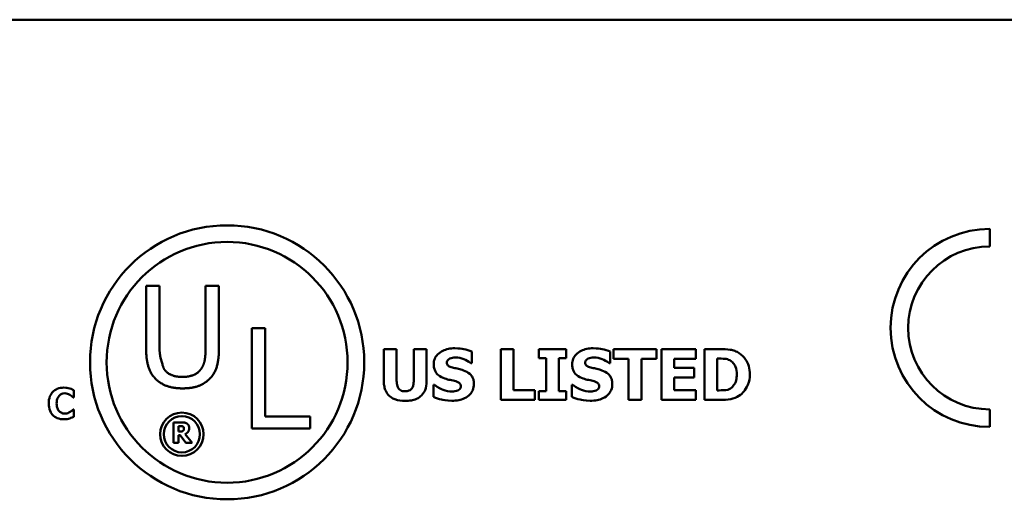
# Model space of a CAD drawing. Units: inches. Extents: x 0.05 to 2.15, y 0 to 1.68.
# Drawn here: x 1.89 to 2.02, y 0.64 to 0.7 of the extents above; entities that cross this region are included whole.
import ezdxf

# ---------------------------------------------------------------- set-up
doc = ezdxf.new("R2010")
doc.units = ezdxf.units.IN
doc.header["$LTSCALE"] = 0.1
doc.header["$MEASUREMENT"] = 0
doc.layers.add('Visible (ANSI)', color=7, linetype='Continuous', lineweight=50)

msp = doc.modelspace()

# ---------------------------------------------------------------- linework, layer by layer
at = {"layer": 'Visible (ANSI)'}
for p, q in [((1.40016, 0.70023), (2.04283, 0.70023)), ((2.01811, 0.67043), (2.01811, 0.67274)), ((1.90736, 0.66527), (1.90736, 0.65703)), ((1.90912, 0.66527), (1.90736, 0.66527)), ((1.90912, 0.65703), (1.90912, 0.66527)), ((1.91516, 0.66527), (1.91516, 0.65699)), ((1.91692, 0.66527), (1.91516, 0.66527)), ((1.91692, 0.65703), (1.91692, 0.66527)), ((1.92123, 0.65972), (1.92123, 0.64652)), ((1.92298, 0.65972), (1.92123, 0.65972)), ((1.92298, 0.64808), (1.92298, 0.65972)), ((1.93857, 0.65695), (1.93857, 0.65269)), ((1.94025, 0.65695), (1.93857, 0.65695)), ((1.94025, 0.65279), (1.94025, 0.65695)), ((1.94416, 0.65695), (1.94249, 0.65695)), ((1.94249, 0.65695), (1.94249, 0.65279)), ((1.94416, 0.65269), (1.94416, 0.65695)), ((1.95394, 0.65695), (1.95394, 0.65028)), ((1.95561, 0.65695), (1.95394, 0.65695)), ((1.95561, 0.65155), (1.95561, 0.65695)), ((1.9625, 0.65695), (1.95891, 0.65695)), ((1.95891, 0.65695), (1.95891, 0.65578)), ((1.9625, 0.65578), (1.9625, 0.65695)), ((1.97435, 0.65695), (1.96873, 0.65695)), ((1.96873, 0.65695), (1.96873, 0.65568)), ((1.97435, 0.65568), (1.97435, 0.65695)), ((1.97954, 0.65695), (1.97503, 0.65695)), ((1.97503, 0.65695), (1.97503, 0.65028)), ((1.97954, 0.65568), (1.97954, 0.65695)), ((1.98274, 0.65695), (1.98068, 0.65695)), ((1.98068, 0.65695), (1.98068, 0.65028)), ((1.95013, 0.65509), (1.95013, 0.65662)), ((1.95891, 0.65578), (1.95987, 0.65578)), ((1.95987, 0.65578), (1.95987, 0.65144)), ((1.96154, 0.65144), (1.96154, 0.65578)), ((1.96154, 0.65578), (1.9625, 0.65578)), ((1.9683, 0.65509), (1.9683, 0.65662)), ((1.96873, 0.65568), (1.9707, 0.65568)), ((1.9707, 0.65568), (1.9707, 0.65028)), ((1.97238, 0.65568), (1.97435, 0.65568)), ((1.97238, 0.65028), (1.97238, 0.65568)), ((1.9767, 0.6545), (1.9767, 0.65568)), ((1.9767, 0.65568), (1.97954, 0.65568)), ((1.98235, 0.6557), (1.98238, 0.6557)), ((1.98235, 0.65153), (1.98235, 0.6557)), ((1.94998, 0.65509), (1.95013, 0.65509)), ((1.96815, 0.65509), (1.9683, 0.65509)), ((1.97932, 0.6545), (1.9767, 0.6545)), ((1.97932, 0.65323), (1.97932, 0.6545)), ((1.9767, 0.65155), (1.9767, 0.65323)), ((1.9767, 0.65323), (1.97932, 0.65323)), ((1.89788, 0.6506), (1.89788, 0.65155)), ((1.94523, 0.65226), (1.94508, 0.65226)), ((1.94508, 0.65226), (1.94508, 0.65067)), ((1.95838, 0.65155), (1.95561, 0.65155)), ((1.95838, 0.65028), (1.95838, 0.65155)), ((1.96325, 0.65226), (1.96325, 0.65067)), ((1.9634, 0.65226), (1.96325, 0.65226)), ((1.97954, 0.65155), (1.9767, 0.65155)), ((1.97954, 0.65028), (1.97954, 0.65155)), ((1.89778, 0.6506), (1.89788, 0.6506)), ((1.95394, 0.65028), (1.95838, 0.65028)), ((1.95987, 0.65144), (1.95891, 0.65144)), ((1.95891, 0.65144), (1.95891, 0.65028)), ((1.95891, 0.65028), (1.9625, 0.65028)), ((1.9625, 0.65144), (1.96154, 0.65144)), ((1.9625, 0.65028), (1.9625, 0.65144)), ((1.9707, 0.65028), (1.97238, 0.65028)), ((1.97503, 0.65028), (1.97954, 0.65028)), ((1.98068, 0.65028), (1.98276, 0.65028)), ((1.98238, 0.65153), (1.98235, 0.65153)), ((1.89788, 0.64901), (1.89779, 0.64901)), ((1.89788, 0.64807), (1.89788, 0.64901)), ((2.01811, 0.64672), (2.01811, 0.64903)), ((1.92888, 0.64808), (1.92298, 0.64808)), ((1.92888, 0.64652), (1.92888, 0.64808)), ((1.91094, 0.64732), (1.91094, 0.64465)), ((1.91201, 0.64732), (1.91094, 0.64732)), ((1.9116, 0.64611), (1.9116, 0.64683)), ((1.9116, 0.64683), (1.91183, 0.64683)), ((1.92123, 0.64652), (1.92888, 0.64652)), ((1.9118, 0.64611), (1.9116, 0.64611)), ((1.9116, 0.64563), (1.91184, 0.64563)), ((1.9116, 0.64465), (1.9116, 0.64563)), ((1.91184, 0.64563), (1.91259, 0.64465)), ((1.9134, 0.64465), (1.9125, 0.64579)), ((1.91094, 0.64465), (1.9116, 0.64465)), ((1.91259, 0.64465), (1.9134, 0.64465))]:
    msp.add_line(p, q, dxfattribs=at)
for centre, radius in [((1.91799, 0.65521), 0.018), ((1.91799, 0.65521), 0.01582), ((1.91205, 0.64576), 0.00285), ((1.91205, 0.64576), 0.00238)]:
    msp.add_circle(centre, radius, dxfattribs=at)
for radius in [0.01301, 0.0107]:
    msp.add_arc((2.01811, 0.65973), radius, 90, 270, dxfattribs=at)
for points in [[(1.90736, 0.65703), (1.90736, 0.65562), (1.90793, 0.65369), (1.90863, 0.65301)], [(1.90968, 0.65437), (1.90968, 0.65437), (1.90912, 0.65611), (1.90912, 0.65703)], [(1.91516, 0.65699), (1.91516, 0.6561), (1.91493, 0.65487), (1.91459, 0.65437)], [(1.91565, 0.65301), (1.91636, 0.65368), (1.91692, 0.65565), (1.91692, 0.65703)], [(1.91213, 0.65329), (1.91126, 0.65329), (1.91004, 0.65383), (1.90968, 0.65437)], [(1.91459, 0.65437), (1.91424, 0.65383), (1.91296, 0.65329), (1.91213, 0.65329)], [(1.90863, 0.65301), (1.90924, 0.6524), (1.91097, 0.65179), (1.91213, 0.65179)], [(1.91213, 0.65179), (1.91335, 0.65179), (1.91502, 0.65239), (1.91565, 0.65301)], [(1.91183, 0.64683), (1.91194, 0.64683), (1.9121, 0.64682), (1.91216, 0.64679)], [(1.9127, 0.64718), (1.91256, 0.64726), (1.91223, 0.64732), (1.91201, 0.64732)], [(1.91216, 0.64679), (1.91225, 0.64675), (1.91232, 0.64661), (1.91232, 0.6465)], [(1.91232, 0.6465), (1.91232, 0.64639), (1.91226, 0.64625), (1.9122, 0.6462)], [(1.9125, 0.64579), (1.91274, 0.6459), (1.91301, 0.64628), (1.91301, 0.64659)], [(1.91301, 0.64659), (1.91301, 0.6468), (1.91284, 0.64709), (1.9127, 0.64718)], [(1.9122, 0.6462), (1.91213, 0.64615), (1.91193, 0.64611), (1.9118, 0.64611)]]:
    msp.add_open_spline(points, degree=2, dxfattribs=at)
for points, knots in [([(1.94789, 0.65706), (1.94761, 0.65706), (1.94732, 0.65704), (1.94678, 0.65692), (1.94653, 0.65684), (1.94607, 0.65661), (1.94583, 0.65644), (1.94547, 0.65607), (1.94534, 0.65589), (1.94516, 0.65545), (1.94512, 0.65521), (1.94512, 0.65497)], [-0.08001206, -0.08001206, -0.08001206, -0.08001206, -0.0610121, -0.0610121, -0.04364806, -0.04364806, -0.02689385, -0.02689385, -0.01404249, -0.01404249, 0, 0, 0, 0]), ([(1.95013, 0.65662), (1.94979, 0.65676), (1.94943, 0.65687), (1.94884, 0.65699), (1.94842, 0.65706), (1.94789, 0.65706)], [-0.07536314, -0.07536314, -0.07536314, -0.07536314, -0.03019539, -0.03019539, 0, 0, 0, 0]), ([(1.96606, 0.65706), (1.96577, 0.65706), (1.96549, 0.65704), (1.96495, 0.65692), (1.9647, 0.65684), (1.96424, 0.65661), (1.964, 0.65644), (1.96364, 0.65607), (1.96351, 0.65589), (1.96333, 0.65545), (1.96329, 0.65521), (1.96329, 0.65497)], [-0.08001206, -0.08001206, -0.08001206, -0.08001206, -0.0610121, -0.0610121, -0.04364806, -0.04364806, -0.02689385, -0.02689385, -0.01404249, -0.01404249, 0, 0, 0, 0]), ([(1.9683, 0.65662), (1.96796, 0.65676), (1.9676, 0.65687), (1.967, 0.65699), (1.96659, 0.65706), (1.96606, 0.65706)], [-0.07536314, -0.07536314, -0.07536314, -0.07536314, -0.03019539, -0.03019539, 0, 0, 0, 0]), ([(1.98521, 0.65642), (1.98503, 0.65653), (1.98485, 0.65663), (1.98446, 0.65678), (1.98426, 0.65683), (1.98362, 0.65692), (1.98318, 0.65695), (1.98274, 0.65695)], [-0.04886471, -0.04886471, -0.04886471, -0.04886471, -0.03689041, -0.03689041, -0.02511784, -0.02511784, 0, 0, 0, 0]), ([(1.94683, 0.65517), (1.94683, 0.65521), (1.94684, 0.65524), (1.94685, 0.65531), (1.94686, 0.65534), (1.94689, 0.65539), (1.94692, 0.65546), (1.94706, 0.6556), (1.94713, 0.65566), (1.94722, 0.6557)], [-0.02574684, -0.02574684, -0.02574684, -0.02574684, -0.01859638, -0.01859638, -0.01155192, -0.01155192, -0.00541686, -0.00541686, 0, 0, 0, 0]), ([(1.94722, 0.6557), (1.94733, 0.65575), (1.94746, 0.65579), (1.94766, 0.65583), (1.94778, 0.65585), (1.94798, 0.65585)], [-0.03132067, -0.03132067, -0.03132067, -0.03132067, -0.01132762, -0.01132762, 0, 0, 0, 0]), ([(1.94798, 0.65585), (1.94836, 0.65585), (1.94872, 0.65577), (1.94932, 0.65553), (1.94967, 0.65536), (1.94998, 0.65509)], [-0.05803732, -0.05803732, -0.05803732, -0.05803732, -0.02368025, -0.02368025, 0, 0, 0, 0]), ([(1.965, 0.65517), (1.965, 0.65521), (1.96501, 0.65524), (1.96502, 0.65531), (1.96503, 0.65534), (1.96505, 0.65539), (1.96508, 0.65546), (1.96522, 0.6556), (1.9653, 0.65566), (1.96539, 0.6557)], [-0.02574684, -0.02574684, -0.02574684, -0.02574684, -0.01859638, -0.01859638, -0.01155192, -0.01155192, -0.00541686, -0.00541686, 0, 0, 0, 0]), ([(1.96539, 0.6557), (1.9655, 0.65575), (1.96563, 0.65579), (1.96582, 0.65583), (1.96595, 0.65585), (1.96615, 0.65585)], [-0.03132067, -0.03132067, -0.03132067, -0.03132067, -0.01132762, -0.01132762, 0, 0, 0, 0]), ([(1.96615, 0.65585), (1.96653, 0.65585), (1.96689, 0.65577), (1.96749, 0.65553), (1.96784, 0.65536), (1.96815, 0.65509)], [-0.05803732, -0.05803732, -0.05803732, -0.05803732, -0.02368025, -0.02368025, 0, 0, 0, 0]), ([(1.98238, 0.6557), (1.98258, 0.6557), (1.98312, 0.6557), (1.98358, 0.65566), (1.98379, 0.65559), (1.98399, 0.65548)], [-0.02646543, -0.02646543, -0.02646543, -0.02646543, -0.01286846, -0.01286846, 0, 0, 0, 0]), ([(1.98399, 0.65548), (1.98416, 0.65539), (1.98431, 0.65527), (1.98456, 0.65497), (1.98466, 0.65481), (1.98486, 0.65431), (1.98491, 0.65396), (1.98491, 0.65362)], [-0.04175346, -0.04175346, -0.04175346, -0.04175346, -0.03072183, -0.03072183, -0.01967282, -0.01967282, 0, 0, 0, 0]), ([(1.98662, 0.65361), (1.98662, 0.65398), (1.98658, 0.65435), (1.98636, 0.65511), (1.9862, 0.65539), (1.98583, 0.65593), (1.98554, 0.6562), (1.98521, 0.65642)], [-0.04982655, -0.04982655, -0.04982655, -0.04982655, -0.03727795, -0.03727795, -0.02292266, -0.02292266, 0, 0, 0, 0]), ([(1.94512, 0.65497), (1.94512, 0.65479), (1.94514, 0.65462), (1.94521, 0.65429), (1.94526, 0.65414), (1.94546, 0.65378), (1.9456, 0.65363), (1.94598, 0.65332), (1.94627, 0.65318), (1.94656, 0.65308)], [-0.04066385, -0.04066385, -0.04066385, -0.04066385, -0.03381905, -0.03381905, -0.02757224, -0.02757224, -0.01766311, -0.01766311, 0, 0, 0, 0]), ([(1.94771, 0.6545), (1.94752, 0.65454), (1.94731, 0.6546), (1.94707, 0.65472), (1.94702, 0.65476), (1.94693, 0.65485), (1.9469, 0.6549), (1.94685, 0.65502), (1.94683, 0.6551), (1.94683, 0.65517)], [-0.01661599, -0.01661599, -0.01661599, -0.01661599, -0.01112486, -0.01112486, -0.00785945, -0.00785945, -0.00427642, -0.00427642, 0, 0, 0, 0]), ([(1.94903, 0.65415), (1.94881, 0.65423), (1.94858, 0.6543), (1.94815, 0.6544), (1.94793, 0.65445), (1.94771, 0.6545)], [-0.02577657, -0.02577657, -0.02577657, -0.02577657, -0.01262008, -0.01262008, 0, 0, 0, 0]), ([(1.95039, 0.65236), (1.95039, 0.65252), (1.95038, 0.65268), (1.95032, 0.65297), (1.95028, 0.6531), (1.95016, 0.65335), (1.95005, 0.65352), (1.94961, 0.6539), (1.94932, 0.65404), (1.94903, 0.65415)], [-0.06820519, -0.06820519, -0.06820519, -0.06820519, -0.04976162, -0.04976162, -0.03325098, -0.03325098, -0.01782708, -0.01782708, 0, 0, 0, 0]), ([(1.96329, 0.65497), (1.96329, 0.65479), (1.96331, 0.65462), (1.96338, 0.65429), (1.96343, 0.65414), (1.96363, 0.65378), (1.96377, 0.65363), (1.96415, 0.65332), (1.96444, 0.65318), (1.96473, 0.65308)], [-0.04066385, -0.04066385, -0.04066385, -0.04066385, -0.03381905, -0.03381905, -0.02757224, -0.02757224, -0.01766311, -0.01766311, 0, 0, 0, 0]), ([(1.96588, 0.6545), (1.96569, 0.65454), (1.96548, 0.6546), (1.96524, 0.65472), (1.96518, 0.65476), (1.9651, 0.65485), (1.96507, 0.6549), (1.96501, 0.65502), (1.965, 0.6551), (1.965, 0.65517)], [-0.01661599, -0.01661599, -0.01661599, -0.01661599, -0.01112486, -0.01112486, -0.00785945, -0.00785945, -0.00427642, -0.00427642, 0, 0, 0, 0]), ([(1.9672, 0.65415), (1.96698, 0.65423), (1.96675, 0.6543), (1.96631, 0.6544), (1.9661, 0.65445), (1.96588, 0.6545)], [-0.02577657, -0.02577657, -0.02577657, -0.02577657, -0.01262008, -0.01262008, 0, 0, 0, 0]), ([(1.96856, 0.65236), (1.96856, 0.65252), (1.96855, 0.65268), (1.96849, 0.65297), (1.96845, 0.6531), (1.96832, 0.65335), (1.96822, 0.65352), (1.96778, 0.6539), (1.96749, 0.65404), (1.9672, 0.65415)], [-0.06820519, -0.06820519, -0.06820519, -0.06820519, -0.04976162, -0.04976162, -0.03325098, -0.03325098, -0.01782708, -0.01782708, 0, 0, 0, 0]), ([(1.94656, 0.65308), (1.9468, 0.653), (1.94704, 0.65294), (1.94753, 0.65284), (1.94778, 0.65278), (1.94802, 0.65272)], [-0.02855677, -0.02855677, -0.02855677, -0.02855677, -0.01421694, -0.01421694, 0, 0, 0, 0]), ([(1.96473, 0.65308), (1.96497, 0.653), (1.96521, 0.65294), (1.9657, 0.65284), (1.96595, 0.65278), (1.96619, 0.65272)], [-0.02855677, -0.02855677, -0.02855677, -0.02855677, -0.01421694, -0.01421694, 0, 0, 0, 0]), ([(1.98491, 0.65362), (1.98491, 0.65336), (1.98488, 0.65311), (1.98475, 0.65257), (1.98464, 0.65238), (1.98441, 0.65205), (1.98425, 0.6519), (1.98407, 0.65179)], [-0.03110262, -0.03110262, -0.03110262, -0.03110262, -0.02257178, -0.02257178, -0.01256185, -0.01256185, 0, 0, 0, 0]), ([(1.98519, 0.65081), (1.98544, 0.65097), (1.98567, 0.65118), (1.986, 0.65158), (1.98621, 0.65188), (1.98655, 0.65269), (1.98662, 0.65314), (1.98662, 0.65361)], [-0.08240192, -0.08240192, -0.08240192, -0.08240192, -0.05015426, -0.05015426, -0.02655207, -0.02655207, 0, 0, 0, 0]), ([(1.89653, 0.65189), (1.89624, 0.65189), (1.89595, 0.65184), (1.89547, 0.65164), (1.89529, 0.65151), (1.89501, 0.65123), (1.89485, 0.65104), (1.89461, 0.65045), (1.89457, 0.65012), (1.89457, 0.64981)], [-0.09258002, -0.09258002, -0.09258002, -0.09258002, -0.06126717, -0.06126717, -0.03649642, -0.03649642, -0.01826286, -0.01826286, 0, 0, 0, 0]), ([(1.89732, 0.65179), (1.8972, 0.65182), (1.89708, 0.65184), (1.89689, 0.65187), (1.89675, 0.65189), (1.89653, 0.65189)], [-0.0360883, -0.0360883, -0.0360883, -0.0360883, -0.01268852, -0.01268852, 0, 0, 0, 0]), ([(1.89788, 0.65155), (1.8978, 0.65159), (1.8977, 0.65164), (1.89757, 0.6517), (1.89746, 0.65174), (1.89732, 0.65179)], [-0.02112918, -0.02112918, -0.02112918, -0.02112918, -0.00792206, -0.00792206, 0, 0, 0, 0]), ([(1.93857, 0.65269), (1.93857, 0.65246), (1.93859, 0.65224), (1.93867, 0.65182), (1.93873, 0.65163), (1.93892, 0.65121), (1.93907, 0.651), (1.93941, 0.65068), (1.93964, 0.6505), (1.94045, 0.65019), (1.94091, 0.65014), (1.94137, 0.65014)], [-0.1312904, -0.1312904, -0.1312904, -0.1312904, -0.1045421, -0.1045421, -0.0806565, -0.0806565, -0.049118, -0.049118, -0.0258256, -0.0258256, 0, 0, 0, 0]), ([(1.94137, 0.65141), (1.94125, 0.65141), (1.94114, 0.65142), (1.94094, 0.65146), (1.94085, 0.65149), (1.94067, 0.65159), (1.94059, 0.65165), (1.94047, 0.6518), (1.9404, 0.65191), (1.94027, 0.6523), (1.94025, 0.65255), (1.94025, 0.65279)], [-0.05715971, -0.05715971, -0.05715971, -0.05715971, -0.04501644, -0.04501644, -0.03451986, -0.03451986, -0.02343152, -0.02343152, -0.01338455, -0.01338455, 0, 0, 0, 0]), ([(1.94249, 0.65279), (1.94249, 0.65262), (1.94247, 0.65246), (1.94242, 0.65217), (1.94239, 0.65204), (1.94228, 0.65181), (1.94222, 0.65173), (1.94207, 0.65159), (1.94197, 0.65153), (1.94171, 0.65143), (1.94153, 0.65141), (1.94137, 0.65141)], [-0.0347226, -0.0347226, -0.0347226, -0.0347226, -0.02741814, -0.02741814, -0.02152699, -0.02152699, -0.01603677, -0.01603677, -0.00955775, -0.00955775, 0, 0, 0, 0]), ([(1.94137, 0.65014), (1.94164, 0.65014), (1.94191, 0.65016), (1.94241, 0.65025), (1.94264, 0.65031), (1.94316, 0.65054), (1.94337, 0.65071), (1.94372, 0.65107), (1.94387, 0.6513), (1.94411, 0.65192), (1.94416, 0.65231), (1.94416, 0.65269)], [-0.06926589, -0.06926589, -0.06926589, -0.06926589, -0.0592131, -0.0592131, -0.05048288, -0.05048288, -0.03794473, -0.03794473, -0.02190762, -0.02190762, 0, 0, 0, 0]), ([(1.94751, 0.65138), (1.94711, 0.65138), (1.94672, 0.65146), (1.94609, 0.6517), (1.94568, 0.65188), (1.94523, 0.65226)], [-0.08316966, -0.08316966, -0.08316966, -0.08316966, -0.03327066, -0.03327066, 0, 0, 0, 0]), ([(1.9475, 0.65016), (1.9478, 0.65016), (1.9481, 0.65018), (1.94866, 0.65029), (1.94891, 0.65037), (1.94948, 0.65064), (1.9497, 0.65082), (1.95002, 0.65115), (1.95015, 0.65135), (1.95035, 0.65182), (1.95039, 0.65209), (1.95039, 0.65236)], [-0.05975555, -0.05975555, -0.05975555, -0.05975555, -0.05004482, -0.05004482, -0.04148741, -0.04148741, -0.02949447, -0.02949447, -0.01561587, -0.01561587, 0, 0, 0, 0]), ([(1.94802, 0.65272), (1.94814, 0.65268), (1.94826, 0.65264), (1.9484, 0.65255), (1.94848, 0.6525), (1.94858, 0.65239), (1.94862, 0.65234), (1.94867, 0.65222), (1.94868, 0.65215), (1.94868, 0.65208)], [-0.02817977, -0.02817977, -0.02817977, -0.02817977, -0.01284009, -0.01284009, -0.00765253, -0.00765253, -0.00404619, -0.00404619, 0, 0, 0, 0]), ([(1.94868, 0.65208), (1.94868, 0.652), (1.94867, 0.65193), (1.94862, 0.65178), (1.94858, 0.65173), (1.94846, 0.65161), (1.94837, 0.65155), (1.94827, 0.65151)], [-0.01266074, -0.01266074, -0.01266074, -0.01266074, -0.009636, -0.009636, -0.00643255, -0.00643255, 0, 0, 0, 0]), ([(1.96568, 0.65138), (1.96528, 0.65138), (1.96488, 0.65146), (1.96426, 0.6517), (1.96385, 0.65188), (1.9634, 0.65226)], [-0.08316966, -0.08316966, -0.08316966, -0.08316966, -0.03327066, -0.03327066, 0, 0, 0, 0]), ([(1.96567, 0.65016), (1.96597, 0.65016), (1.96627, 0.65018), (1.96682, 0.65029), (1.96708, 0.65037), (1.96765, 0.65064), (1.96787, 0.65082), (1.96819, 0.65115), (1.96832, 0.65135), (1.96852, 0.65182), (1.96856, 0.65209), (1.96856, 0.65236)], [-0.05975555, -0.05975555, -0.05975555, -0.05975555, -0.05004482, -0.05004482, -0.04148741, -0.04148741, -0.02949447, -0.02949447, -0.01561587, -0.01561587, 0, 0, 0, 0]), ([(1.96619, 0.65272), (1.96631, 0.65268), (1.96642, 0.65264), (1.96657, 0.65255), (1.96665, 0.6525), (1.96675, 0.65239), (1.96679, 0.65234), (1.96684, 0.65222), (1.96685, 0.65215), (1.96685, 0.65208)], [-0.02817977, -0.02817977, -0.02817977, -0.02817977, -0.01284009, -0.01284009, -0.00765253, -0.00765253, -0.00404619, -0.00404619, 0, 0, 0, 0]), ([(1.96685, 0.65208), (1.96685, 0.652), (1.96684, 0.65193), (1.96678, 0.65178), (1.96674, 0.65173), (1.96663, 0.65161), (1.96654, 0.65155), (1.96643, 0.65151)], [-0.01266074, -0.01266074, -0.01266074, -0.01266074, -0.009636, -0.009636, -0.00643255, -0.00643255, 0, 0, 0, 0]), ([(1.98407, 0.65179), (1.98395, 0.65171), (1.98384, 0.65166), (1.98353, 0.65156), (1.98342, 0.65155), (1.98303, 0.65153), (1.98268, 0.65153), (1.98238, 0.65153)], [-0.02581603, -0.02581603, -0.02581603, -0.02581603, -0.0222874, -0.0222874, -0.01724133, -0.01724133, 0, 0, 0, 0]), ([(1.89561, 0.6498), (1.89561, 0.64994), (1.89562, 0.65008), (1.89567, 0.65036), (1.89572, 0.65046), (1.89581, 0.65065), (1.89587, 0.65075), (1.89595, 0.65083)], [-0.01724729, -0.01724729, -0.01724729, -0.01724729, -0.01198265, -0.01198265, -0.00643408, -0.00643408, 0, 0, 0, 0]), ([(1.89595, 0.65083), (1.896, 0.65088), (1.89605, 0.65093), (1.89617, 0.65101), (1.89623, 0.65105), (1.89636, 0.65109), (1.89649, 0.65114), (1.89669, 0.65114)], [-0.03540334, -0.03540334, -0.03540334, -0.03540334, -0.02286915, -0.02286915, -0.01159505, -0.01159505, 0, 0, 0, 0]), ([(1.89669, 0.65114), (1.89681, 0.65114), (1.89693, 0.65112), (1.89708, 0.65106), (1.89721, 0.65102), (1.89735, 0.65093)], [-0.03541202, -0.03541202, -0.03541202, -0.03541202, -0.00948302, -0.00948302, 0, 0, 0, 0]), ([(1.89735, 0.65093), (1.89743, 0.65088), (1.89752, 0.65082), (1.89766, 0.6507), (1.89772, 0.65065), (1.89778, 0.6506)], [-0.01039314, -0.01039314, -0.01039314, -0.01039314, -0.00460154, -0.00460154, 0, 0, 0, 0]), ([(1.94508, 0.65067), (1.94543, 0.65052), (1.94579, 0.6504), (1.94632, 0.65027), (1.94675, 0.65016), (1.9475, 0.65016)], [-0.1398057, -0.1398057, -0.1398057, -0.1398057, -0.042934, -0.042934, 0, 0, 0, 0]), ([(1.94827, 0.65151), (1.94816, 0.65146), (1.94802, 0.65143), (1.94783, 0.6514), (1.94765, 0.65138), (1.94751, 0.65138)], [-0.02773826, -0.02773826, -0.02773826, -0.02773826, -0.00830656, -0.00830656, 0, 0, 0, 0]), ([(1.96325, 0.65067), (1.9636, 0.65052), (1.96396, 0.6504), (1.96449, 0.65027), (1.96492, 0.65016), (1.96567, 0.65016)], [-0.1398057, -0.1398057, -0.1398057, -0.1398057, -0.042934, -0.042934, 0, 0, 0, 0]), ([(1.96643, 0.65151), (1.96633, 0.65146), (1.96619, 0.65143), (1.966, 0.6514), (1.96582, 0.65138), (1.96568, 0.65138)], [-0.02773826, -0.02773826, -0.02773826, -0.02773826, -0.00830656, -0.00830656, 0, 0, 0, 0]), ([(1.98276, 0.65028), (1.98321, 0.65028), (1.98367, 0.65031), (1.9845, 0.65046), (1.98486, 0.6506), (1.98519, 0.65081)], [-0.04825685, -0.04825685, -0.04825685, -0.04825685, -0.02236749, -0.02236749, 0, 0, 0, 0]), ([(1.89457, 0.64981), (1.89457, 0.64947), (1.89462, 0.64913), (1.89486, 0.64855), (1.895, 0.64837), (1.89529, 0.64809), (1.89547, 0.64797), (1.89595, 0.64777), (1.89624, 0.64773), (1.89653, 0.64773)], [-0.05020716, -0.05020716, -0.05020716, -0.05020716, -0.03909529, -0.03909529, -0.02947856, -0.02947856, -0.0164076, -0.0164076, 0, 0, 0, 0]), ([(1.89597, 0.64876), (1.89591, 0.64882), (1.89586, 0.64888), (1.89577, 0.64902), (1.89574, 0.6491), (1.89567, 0.64926), (1.89561, 0.64945), (1.89561, 0.6498)], [-0.05562325, -0.05562325, -0.05562325, -0.05562325, -0.03868203, -0.03868203, -0.02003215, -0.02003215, 0, 0, 0, 0]), ([(1.89779, 0.64901), (1.89773, 0.64896), (1.89767, 0.64891), (1.89757, 0.64882), (1.89751, 0.64877), (1.89738, 0.64869)], [-0.02070301, -0.02070301, -0.02070301, -0.02070301, -0.00892921, -0.00892921, 0, 0, 0, 0]), ([(1.8967, 0.64848), (1.8965, 0.64848), (1.89634, 0.64853), (1.89616, 0.64861), (1.89606, 0.64868), (1.89597, 0.64876)], [-0.0114598, -0.0114598, -0.0114598, -0.0114598, -0.0071841, -0.0071841, 0, 0, 0, 0]), ([(1.89653, 0.64773), (1.89668, 0.64773), (1.89685, 0.64774), (1.89709, 0.64778), (1.89721, 0.64781), (1.89733, 0.64785)], [-0.01434803, -0.01434803, -0.01434803, -0.01434803, -0.00690425, -0.00690425, 0, 0, 0, 0]), ([(1.89738, 0.64869), (1.89728, 0.64863), (1.89718, 0.64858), (1.89702, 0.64853), (1.89689, 0.64848), (1.8967, 0.64848)], [-0.03212572, -0.03212572, -0.03212572, -0.03212572, -0.01093688, -0.01093688, 0, 0, 0, 0]), ([(1.89733, 0.64785), (1.89743, 0.64788), (1.89753, 0.64791), (1.89764, 0.64796), (1.89776, 0.64802), (1.89788, 0.64807)], [-0.08974883, -0.08974883, -0.08974883, -0.08974883, -0.00779266, -0.00779266, 0, 0, 0, 0])]:
    msp.add_open_spline(points, degree=3, knots=knots, dxfattribs=at)

doc.saveas('drawing.dxf')
